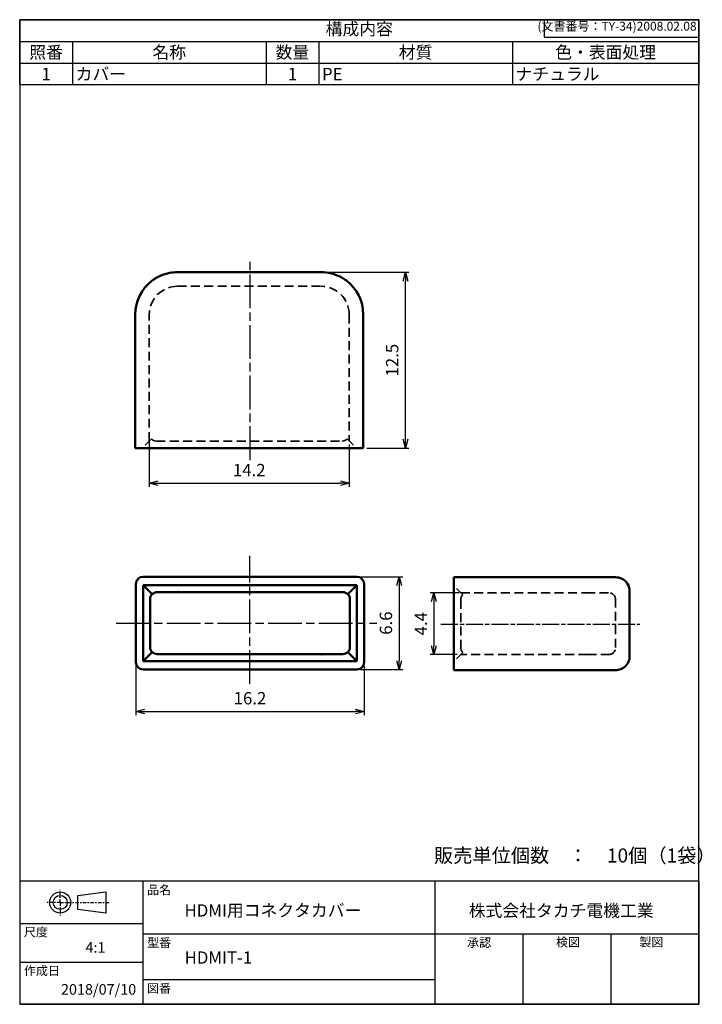
# Model space of a CAD drawing. Units: millimetres. Extents: x 65.1 to 113.6, y -7.4 to 62.6.
import ezdxf
from ezdxf.enums import TextEntityAlignment as Align

# ---------------------------------------------------------------- set-up
doc = ezdxf.new("R2010")
doc.units = ezdxf.units.MM
doc.header["$LTSCALE"] = 0.2
for name, pattern in [('AM_ISO08W050', [18, 12, -1.5, 3, -1.5]), ('AM_ISO08W050x2', [9, 6, -0.75, 1.5, -0.75]), ('gen7a', [6.875, 4.75, -0.875, 0.375, -0.875]), ('HIDDEN2', [4.7625, 3.175, -1.5875])]:
    doc.linetypes.add(name, pattern=pattern)
doc.layers.add('7A', color=4, linetype='gen7a')
doc.layers.add('RAHM2', color=1, linetype='Continuous')
for name, color, linetype, lineweight in [('AM_5', 3, 'Continuous', 25), ('AM_7', 4, 'AM_ISO08W050', 25), ('Hidden (ISO)', 7, 'Continuous', 35), ('Visible (ISO)', 7, 'Continuous', 50)]:
    doc.layers.add(name, color=color, linetype=linetype, lineweight=lineweight)
doc.styles.add('ACISOTS', font='isocp.shx', dxfattribs={"height": 1, "bigfont": 'extfont.shx'})
doc.styles.get("Standard").update_dxf_attribs({"font": 'tahoma.ttf'})
doc.styles.add('takachi1', font='txt', dxfattribs={"height": 2.5})
doc.dimstyles.new('AM_ISO$0', dxfattribs={"dimtxt": 3.5, "dimasz": 2.5, "dimexe": 1, "dimexo": 1, "dimgap": 1.5, "dimtad": 1, "dimdsep": 46, "dimtxsty": 'Standard', "dimblk": 'OPEN30', "dimcen": 0, "dimclrd": 3, "dimclre": 3, "dimclrt": 2, "dimadec": 0, "dimazin": 2, "dimtp": 0.1, "dimtm": 0.1, "dimtfac": 0.71, "dimtmove": 0, "dimatfit": 3, "dimldrblk": 'OPEN30', "dimfxl": 0, "dimlwd": -1, "dimlwe": -1, "dimarcsym": 0})

# ---------------------------------------------------------------- blocks, each defined once
blk = doc.blocks.new('TK-A4')
for p, q in [((149, 280), (149, 275)), ((149, 275), (193, 275))]:
    blk.add_line(p, q)
blk.add_lwpolyline([(0, 0), (193, 0), (193, 280), (0, 280)], close=True)
at = {"insert": (192.36, 276.11), "char_height": 2.5, "width": 43.0784, "attachment_point": 9}
blk.add_mtext('(文書番号：TY-34)2008.02.08', dxfattribs=at)
blk = doc.blocks.new('TK-仕様書')
for p, q in [((0, 35), (-193, 35)), ((-193, 35), (-193, 0)), ((-158, 35), (-158, 0)), ((-75, 35), (-75, 0)), ((0, 35), (0, 0)), ((-176.49, 30.96), (-168.49, 31.96)), ((-176.49, 26.96), (-176.49, 30.96)), ((-168.49, 31.96), (-168.49, 25.96)), ((-168.49, 25.96), (-176.49, 26.96)), ((-193, 23), (-158, 23)), ((-158, 20), (0, 20)), ((-50, 20), (-50, 0)), ((-25, 20), (-25, 0)), ((-193, 12), (-158, 12)), ((-75, 7), (-158, 7)), ((0, 0), (-193, 0))]:
    blk.add_line(p, q)
for radius in [3, 2]:
    blk.add_circle((-181.49, 28.96), radius)
at = {"layer": '7A'}
for q in [(-181.49, 32.53), (-185.21, 28.96), (-181.49, 25.25), (-167.71, 28.96)]:
    blk.add_line((-181.49, 28.96), q, dxfattribs=at)
at = {"insert": (-39.13, 26.64), "char_height": 3.5, "width": 60, "attachment_point": 5}
blk.add_mtext('\\fＭＳ ゴシック|b0|i0|c128|p49;株式会社タカチ電機工業', dxfattribs=at)
for tag, p, height in [('品名', (-146.16, 24.95), 3.5), ('型番', (-146.14, 11.54), 3.5), ('GEN-TITLE-DAT', (-181.27, 2.75), 3), ('図番', (-146.45, 2.06), 3)]:
    blk.add_attdef(tag, p, '', height=height)
for tag, height, p in [('GEN-TITLE-SCA', 3, (-171.46, 15.79)), ('承認', 3.5, (-62.72, 7.73)), ('検図', 3.5, (-37.5, 7.73)), ('製図', 3.5, (-12.5, 7.73))]:
    blk.add_attdef(tag, text='', height=height).set_placement(p, align=Align.MIDDLE)
at = {"layer": 'RAHM2', "char_height": 2.5}
for s, insert, width, attachment_point in [('品名', (-156.8, 33.8), 90, 1), ('尺度', (-191.8, 21.8), 20, 1), ('型番', (-156.8, 18.8), 90, 1), ('承認', (-62.43, 18.8), 17, 2), ('検図', (-37.17, 18.93), 17, 2), ('製図', (-13.5, 18.96), 17, 2), ('作成日', (-191.8, 10.8), 60, 1), ('図番', (-156.8, 5.8), 90, 1)]:
    blk.add_mtext(s, dxfattribs=dict(at, insert=insert, width=width, attachment_point=attachment_point))
blk = doc.blocks.new('_Open30')
at = {"color": 0, "linetype": 'ByBlock', "lineweight": -2}
for p, q in [((-1, 0.27), (0, 0)), ((0, 0), (-1, -0.27)), ((0, 0), (-1, 0))]:
    blk.add_line(p, q, dxfattribs=at)
blk = doc.blocks.new('*D34')
at = {"layer": 'AM_5', "color": 3, "transparency": 16777216}
for p, q in [((73.364, 16.647), (73.364, 13.163)), ((89.564, 16.647), (89.564, 13.163)), ((73.989, 13.413), (88.939, 13.413))]:
    blk.add_line(p, q, dxfattribs=at)
at = {"layer": 'Defpoints', "color": 0, "transparency": 16777216}
for p in [(73.364, 16.897), (89.564, 16.897), (89.564, 13.413)]:
    blk.add_point(p, dxfattribs=at)
at = {"layer": 'AM_5', "color": 3, "transparency": 16777216, "xscale": 0.625, "yscale": 0.625, "zscale": 0.625, "rotation": 180}
blk.add_blockref('_Open30', (73.364, 13.413), dxfattribs=at)
at = {"layer": 'AM_5', "color": 3, "transparency": 16777216, "xscale": 0.625, "yscale": 0.625, "zscale": 0.625}
blk.add_blockref('_Open30', (89.564, 13.413), dxfattribs=at)
at = {"layer": 'AM_5', "color": 2, "transparency": 16777216, "insert": (81.464, 14.244), "char_height": 0.875, "attachment_point": 5}
blk.add_mtext('16.2', dxfattribs=at)
blk = doc.blocks.new('*D36')
at = {"layer": 'AM_5', "color": 3, "transparency": 16777216}
for p, q in [((89.314, 22.997), (92.314, 22.997)), ((92.064, 22.372), (92.064, 17.022)), ((89.314, 16.397), (92.314, 16.397))]:
    blk.add_line(p, q, dxfattribs=at)
at = {"layer": 'Defpoints', "color": 0, "transparency": 16777216}
for p in [(89.064, 22.997), (89.064, 16.397), (92.064, 16.397)]:
    blk.add_point(p, dxfattribs=at)
at = {"layer": 'AM_5', "color": 3, "transparency": 16777216, "xscale": 0.625, "yscale": 0.625, "zscale": 0.625}
for p, rotation in [((92.064, 22.997), 90), ((92.064, 16.397), 270)]:
    blk.add_blockref('_Open30', p, dxfattribs=dict(at, rotation=rotation))
at = {"layer": 'AM_5', "color": 2, "transparency": 16777216, "insert": (91.234, 19.697), "char_height": 0.875, "attachment_point": 5, "rotation": 90}
blk.add_mtext('6.6', dxfattribs=at)
blk = doc.blocks.new('*D37')
at = {"layer": 'AM_5', "color": 3, "transparency": 16777216}
for p, q in [((96.333, 21.856), (94.274, 21.856)), ((94.524, 21.231), (94.524, 18.081)), ((96.186, 17.456), (94.274, 17.456))]:
    blk.add_line(p, q, dxfattribs=at)
at = {"layer": 'Defpoints', "color": 0, "transparency": 16777216}
for p in [(96.583, 21.856), (94.524, 17.456), (96.436, 17.456)]:
    blk.add_point(p, dxfattribs=at)
at = {"layer": 'AM_5', "color": 3, "transparency": 16777216, "xscale": 0.625, "yscale": 0.625, "zscale": 0.625}
for p, rotation in [((94.524, 21.856), 90), ((94.524, 17.456), 270)]:
    blk.add_blockref('_Open30', p, dxfattribs=dict(at, rotation=rotation))
at = {"layer": 'AM_5', "color": 2, "transparency": 16777216, "insert": (93.711, 19.656), "char_height": 0.875, "attachment_point": 5, "rotation": 90}
blk.add_mtext('4.4', dxfattribs=at)
blk = doc.blocks.new('*D38')
at = {"layer": 'AM_5', "color": 3, "transparency": 16777216}
for p, q in [((74.31, 32.894), (74.31, 29.394)), ((88.51, 32.394), (88.51, 29.394)), ((74.935, 29.644), (87.885, 29.644))]:
    blk.add_line(p, q, dxfattribs=at)
at = {"layer": 'Defpoints', "color": 0, "transparency": 16777216}
for p in [(74.31, 33.144), (88.51, 32.644), (88.51, 29.644)]:
    blk.add_point(p, dxfattribs=at)
at = {"layer": 'AM_5', "color": 3, "transparency": 16777216, "xscale": 0.625, "yscale": 0.625, "zscale": 0.625, "rotation": 180}
blk.add_blockref('_Open30', (74.31, 29.644), dxfattribs=at)
at = {"layer": 'AM_5', "color": 3, "transparency": 16777216, "xscale": 0.625, "yscale": 0.625, "zscale": 0.625}
blk.add_blockref('_Open30', (88.51, 29.644), dxfattribs=at)
at = {"layer": 'AM_5', "color": 2, "transparency": 16777216, "insert": (81.41, 30.466), "char_height": 0.875, "attachment_point": 5}
blk.add_mtext('14.2', dxfattribs=at)
blk = doc.blocks.new('*D39')
at = {"layer": 'AM_5', "color": 3, "transparency": 16777216}
for p, q in [((86.76, 44.644), (92.76, 44.644)), ((92.51, 32.769), (92.51, 44.019)), ((89.76, 32.144), (92.76, 32.144))]:
    blk.add_line(p, q, dxfattribs=at)
at = {"layer": 'Defpoints', "color": 0, "transparency": 16777216}
for p in [(86.51, 44.644), (92.51, 44.644), (89.51, 32.144)]:
    blk.add_point(p, dxfattribs=at)
at = {"layer": 'AM_5', "color": 3, "transparency": 16777216, "xscale": 0.625, "yscale": 0.625, "zscale": 0.625}
for p, rotation in [((92.51, 44.644), 90), ((92.51, 32.144), 270)]:
    blk.add_blockref('_Open30', p, dxfattribs=dict(at, rotation=rotation))
at = {"layer": 'AM_5', "color": 2, "transparency": 16777216, "insert": (91.679, 38.394), "char_height": 0.875, "attachment_point": 5, "rotation": 90}
blk.add_mtext('12.5', dxfattribs=at)

msp = doc.modelspace()

# ---------------------------------------------------------------- linework, layer by layer
at = {"color": 7}
for p, q in [((65.103, 57.966), (65.103, 62.597)), ((65.103, 62.597), (113.353, 62.597)), ((113.353, 62.597), (113.353, 57.966)), ((113.353, 57.966), (65.103, 57.966))]:
    msp.add_line(p, q, dxfattribs=at)
at = {"color": 1}
for p, q in [((65.103, 61.054), (113.353, 61.054)), ((68.853, 61.054), (68.853, 59.51)), ((82.603, 61.054), (82.603, 59.51)), ((86.353, 61.054), (86.353, 59.51)), ((100.103, 61.054), (100.103, 59.51)), ((65.103, 59.51), (113.353, 59.51)), ((68.853, 59.51), (68.853, 57.966)), ((82.603, 59.51), (82.603, 57.966)), ((86.353, 59.51), (86.353, 57.966)), ((100.103, 59.51), (100.103, 57.966))]:
    msp.add_line(p, q, dxfattribs=at)
at = {"layer": 'AM_7'}
for p, q in [((81.48, 31.291), (81.48, 45.523)), ((81.464, 15.38), (81.464, 24.489)), ((71.949, 19.697), (90.477, 19.697))]:
    msp.add_line(p, q, dxfattribs=at)
at = {"layer": 'AM_7', "linetype": 'AM_ISO08W050x2'}
msp.add_line((95.028, 19.629), (109.152, 19.629), dxfattribs=at)
at = {"layer": 'Hidden (ISO)', "linetype": 'HIDDEN2'}
for p, q in [((76.31, 43.644), (86.51, 43.644)), ((74.31, 32.644), (74.31, 41.644)), ((88.51, 41.644), (88.51, 32.644)), ((74.456, 32.79), (73.81, 32.144)), ((74.81, 32.644), (88.01, 32.644)), ((88.363, 32.79), (89.01, 32.144)), ((96.583, 21.709), (95.936, 22.356)), ((96.436, 21.856), (105.436, 21.856)), ((106.936, 21.856), (105.436, 21.856)), ((96.436, 21.356), (96.436, 17.956)), ((107.436, 17.956), (107.436, 21.356)), ((96.583, 17.602), (95.936, 16.956)), ((105.436, 17.456), (96.436, 17.456)), ((105.436, 17.456), (106.936, 17.456))]:
    msp.add_line(p, q, dxfattribs=at)
for centre, radius, start, end in [((76.31, 41.644), 2, 90, 180), ((86.51, 41.644), 2, 0, 90), ((106.936, 21.356), 0.5, 0, 90), ((106.936, 17.956), 0.5, 270, 0)]:
    msp.add_arc(centre, radius, start, end, dxfattribs=at)
at = {"layer": 'Hidden (ISO)'}
for centre, start, end in [((74.81, 33.144), 225, 270), ((88.01, 33.144), 270, 315), ((96.936, 21.356), 135, 180), ((96.936, 17.956), 180, 225)]:
    msp.add_arc(centre, 0.5, start, end, dxfattribs=at)
for points, knots in [([(86.518, 44.644), (86.517, 44.644), (86.516, 44.644), (86.513, 44.644), (86.511, 44.644), (86.51, 44.644)], [-0.0003114212, -0.0003114212, -0.0003114212, -0.0003114212, 0, 0, 0.0005557749, 0.0005557749, 0.0005557749, 0.0005557749]), ([(108.109, 22.695), (108.1, 22.704), (108.091, 22.712), (108.082, 22.719), (108.015, 22.776), (107.939, 22.826), (107.853, 22.866)], [0.09713879, 0.09713879, 0.09713879, 0.09713879, 0.10106338, 0.10106338, 0.10106338, 0.12917048, 0.12917048, 0.12917048, 0.12917048]), ([(76.356, 22.004), (76.357, 22.003), (76.358, 22.002), (76.361, 22), (76.362, 21.998), (76.364, 21.997)], [-0.0003114087, -0.0003114087, -0.0003114087, -0.0003114087, 0, 0, 0.0005558853, 0.0005558853, 0.0005558853, 0.0005558853]), ([(86.572, 17.39), (86.571, 17.391), (86.57, 17.392), (86.567, 17.394), (86.566, 17.395), (86.564, 17.397)], [-0.0003114212, -0.0003114212, -0.0003114212, -0.0003114212, 0, 0, 0.0005557749, 0.0005557749, 0.0005557749, 0.0005557749])]:
    msp.add_open_spline(points, degree=3, knots=knots, dxfattribs=at)
at = {"layer": 'Visible (ISO)'}
for p, q in [((86.51, 44.644), (76.31, 44.644)), ((73.31, 41.644), (73.31, 32.144)), ((89.51, 32.144), (89.51, 41.644)), ((73.81, 32.144), (73.31, 32.144)), ((73.81, 32.144), (89.01, 32.144)), ((89.51, 32.144), (89.01, 32.144)), ((73.364, 16.897), (73.364, 22.497)), ((73.864, 22.997), (89.064, 22.997)), ((89.564, 16.897), (89.564, 22.497)), ((105.436, 22.956), (95.936, 22.956)), ((95.936, 22.456), (95.936, 22.956)), ((95.936, 16.856), (95.936, 22.456)), ((105.436, 22.956), (107.436, 22.956)), ((73.864, 22.397), (73.864, 16.997)), ((89.064, 22.397), (73.864, 22.397)), ((74.51, 21.75), (73.864, 22.397)), ((74.864, 21.897), (88.064, 21.897)), ((88.418, 21.75), (89.064, 22.397)), ((89.064, 16.997), (89.064, 22.397)), ((108.436, 17.356), (108.436, 21.956)), ((74.364, 17.997), (74.364, 21.397)), ((88.564, 21.397), (88.564, 17.997)), ((74.51, 17.643), (73.864, 16.997)), ((88.418, 17.643), (89.064, 16.997)), ((73.864, 16.997), (89.064, 16.997)), ((88.064, 17.497), (74.864, 17.497)), ((95.936, 16.356), (95.936, 16.856)), ((89.064, 16.397), (73.864, 16.397)), ((95.936, 16.356), (105.436, 16.356)), ((107.436, 16.356), (105.436, 16.356))]:
    msp.add_line(p, q, dxfattribs=at)
for centre, radius, start, end in [((76.31, 41.644), 3, 126.8699, 180), ((86.51, 41.644), 3, 0, 53.1301), ((73.864, 22.497), 0.5, 90, 180), ((89.064, 22.497), 0.5, 0, 90), ((74.864, 21.397), 0.5, 135, 180), ((74.864, 21.397), 0.5, 90, 135), ((88.064, 21.397), 0.5, 45, 90), ((88.064, 21.397), 0.5, 0, 45), ((74.864, 17.997), 0.5, 180, 225), ((74.864, 17.997), 0.5, 225, 270), ((88.064, 17.997), 0.5, 270, 315), ((88.064, 17.997), 0.5, 315, 0), ((73.864, 16.897), 0.5, 180, 270), ((89.064, 16.897), 0.5, 270, 0)]:
    msp.add_arc(centre, radius, start, end, dxfattribs=at)
for points, knots in [([(76.31, 44.644), (76.308, 44.644), (76.306, 44.644), (75.934, 44.643), (75.438, 44.552), (74.846, 44.273), (74.618, 44.125), (74.51, 44.044)], [-0.0005559, -0.0005559, -0.0005559, -0.0005559, 0, 0, 0.1011718, 0.1348957, 0.1686196, 0.1686196, 0.1686196, 0.1686196]), ([(76.302, 44.644), (76.303, 44.644), (76.304, 44.644), (76.306, 44.644), (76.308, 44.644), (76.31, 44.644)], [-0.0003114087, -0.0003114087, -0.0003114087, -0.0003114087, 0, 0, 0.0005558853, 0.0005558853, 0.0005558853, 0.0005558853]), ([(88.31, 44.044), (88.094, 44.206), (87.741, 44.401), (87.135, 44.597), (86.764, 44.643), (86.515, 44.644), (86.513, 44.644), (86.51, 44.644)], [-0.168439, -0.168439, -0.168439, -0.168439, -0.1010634, -0.0673756, 0, 0, 0.0007435, 0.0007435, 0.0007435, 0.0007435]), ([(108.436, 21.962), (108.435, 22.145), (108.383, 22.331), (108.279, 22.494), (108.233, 22.566), (108.177, 22.634), (108.109, 22.695)], [-0.00001792, -0.00001792, -0.00001792, -0.00001792, 0.06737559, 0.06737559, 0.06737559, 0.09713879, 0.09713879, 0.09713879, 0.09713879]), ([(108.436, 21.962), (108.436, 21.961), (108.436, 21.96), (108.436, 21.959), (108.436, 21.958), (108.436, 21.957), (108.436, 21.956), (108.436, 21.956)], [0, 0, 0, 0, 0.0002593372, 0.0002593372, 0.0005339917, 0.0005339917, 0.0009007764, 0.0009007764, 0.0009007764, 0.0009007764]), ([(107.436, 16.356), (107.571, 16.356), (107.818, 16.409), (108.282, 16.701), (108.434, 17.075), (108.436, 17.349)], [-0.1686198, -0.1686198, -0.1686198, -0.1686198, -0.1348958, -0.1011719, -0.0003114, -0.0003114, -0.0003114, -0.0003114]), ([(108.436, 17.349), (108.436, 17.349), (108.436, 17.35), (108.436, 17.353), (108.436, 17.354), (108.436, 17.356)], [-0.0003114212, -0.0003114212, -0.0003114212, -0.0003114212, 0, 0, 0.0005557749, 0.0005557749, 0.0005557749, 0.0005557749])]:
    msp.add_open_spline(points, degree=3, knots=knots, dxfattribs=at)
for points in [[(107.853, 22.866), (107.732, 22.921), (107.593, 22.956), (107.436, 22.956)], [(107.854, 22.866), (107.951, 22.821), (108.036, 22.762), (108.109, 22.696)], [(108.109, 16.616), (108.036, 16.549), (107.951, 16.49), (107.854, 16.446)]]:
    msp.add_open_spline(points, degree=3, dxfattribs=at)

# ---------------------------------------------------------------- block references
at = {"lineweight": 0, "xscale": 0.25, "yscale": 0.25, "zscale": 0.25}
msp.add_blockref('TK-A4', (65.103, -7.403), dxfattribs=at)
msp.add_blockref('TK-仕様書', (113.353, -7.403), dxfattribs=at).add_auto_attribs({'GEN-TITLE-DAT': '2018/07/10', '品名': 'HDMI用コネクタカバー', '型番': 'HDMIT-1', 'GEN-TITLE-SCA': '4:1'})

# ---------------------------------------------------------------- texts
at = {"color": 2, "insert": (89.228, 61.825), "char_height": 0.875, "attachment_point": 5, "style": 'ACISOTS'}
msp.add_mtext('構成内容', dxfattribs=at)
at = {"color": 2, "char_height": 0.875, "style": 'ACISOTS'}
for s, insert, width, attachment_point in [('照番', (66.978, 60.716), 3.3, 2), ('名称', (75.728, 60.716), 13.3, 2), ('数量', (84.478, 60.716), 3.3, 2), ('材質', (93.228, 60.716), 13.3, 2), ('色・表面処理', (106.728, 60.716), 12.8, 2), ('1', (66.978, 59.172), 3.3, 2), ('カバー', (69.078, 59.172), 13.3, 1), ('1', (84.478, 59.172), 3.3, 2), ('PE', (86.578, 59.172), 13.3, 1), ('ナチュラル', (100.328, 59.172), 12.8, 1)]:
    msp.add_mtext(s, dxfattribs=dict(at, insert=insert, width=width, attachment_point=attachment_point))
at = {"insert": (94.538, 3.677), "char_height": 1, "attachment_point": 1, "style": 'takachi1'}
msp.add_mtext_dynamic_manual_height_columns('販売単位個数\u3000：\u300010個（1袋）', width=17.81545, gutter_width=12.5, heights=[0], dxfattribs=at)

# ---------------------------------------------------------------- dimensions: what is measured, and where the dimension line sits
at = {"layer": 'AM_5'}
for base, p1, p2, angle, picture, middle in [((92.51, 44.644), (89.51, 32.144), (86.51, 44.644), 90, '*D39', (91.679, 38.394)), ((88.51, 29.644), (74.31, 33.144), (88.51, 32.644), 0, '*D38', (81.41, 30.466)), ((92.064, 16.397), (89.064, 22.997), (89.064, 16.397), 90, '*D36', (91.234, 19.697)), ((94.524, 17.456), (96.583, 21.856), (96.436, 17.456), 90, '*D37', (93.711, 19.656))]:
    dim = msp.add_linear_dim(base=base, p1=p1, p2=p2, angle=angle, dimstyle='AM_ISO$0', override={"dimscale": 0.25}, dxfattribs=at)
    dim.commit()
    dim.dimension.update_dxf_attribs({"geometry": picture, "text_midpoint": middle})
dim = msp.add_linear_dim(base=(89.564, 13.413), p1=(73.364, 16.897), p2=(89.564, 16.897), angle=0, dimstyle='AM_ISO$0', override={"dimscale": 0.25}, dxfattribs=at)
dim.commit()
dim.dimension.update_dxf_attribs({"geometry": '*D34', "text_midpoint": (81.464, 13.413), "dimtype": 160})

doc.saveas('drawing.dxf')
